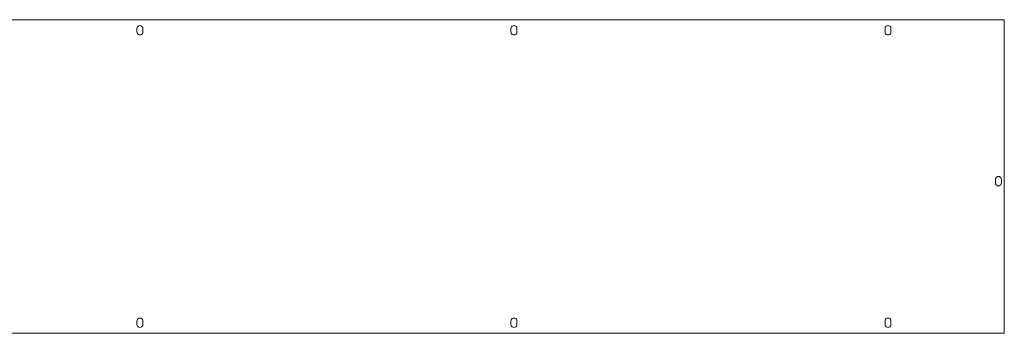
# Model space of a CAD drawing. Units: millimetres. Extents: x 0 to 1793, y 0 to 2732.
# Drawn here: x 952 to 1790, y 1252 to 1519 of the extents above; entities that cross this region are included whole.
import ezdxf

# ---------------------------------------------------------------- set-up
doc = ezdxf.new("R2010")
doc.units = ezdxf.units.MM
doc.layers.get('0').update_dxf_attribs({"color": 8, "linetype": 'CONTINUOUS', "lineweight": 0})

msp = doc.modelspace()

# ---------------------------------------------------------------- linework, layer by layer
for p, q in [((0, 1518.8), (1790, 1518.8)), ((1790, 1518.8), (1790, 1251.8)), ((1051.68, 1511.28), (1051.8, 1512.06)), ((1051.68, 1508.32), (1051.68, 1511.28)), ((1051.8, 1512.06), (1052.16, 1512.76)), ((1052.16, 1512.76), (1052.72, 1513.32)), ((1052.72, 1513.32), (1053.42, 1513.68)), ((1053.42, 1513.68), (1054.2, 1513.8)), ((1054.2, 1513.8), (1054.98, 1513.68)), ((1054.98, 1513.68), (1055.68, 1513.32)), ((1055.68, 1513.32), (1056.24, 1512.76)), ((1056.24, 1512.76), (1056.6, 1512.06)), ((1056.6, 1512.06), (1056.72, 1511.28)), ((1056.72, 1511.28), (1056.72, 1508.32)), ((1370.08, 1511.28), (1370.2, 1512.06)), ((1370.08, 1508.32), (1370.08, 1511.28)), ((1370.2, 1512.06), (1370.56, 1512.76)), ((1370.56, 1512.76), (1371.12, 1513.32)), ((1371.12, 1513.32), (1371.82, 1513.68)), ((1371.82, 1513.68), (1372.6, 1513.8)), ((1372.6, 1513.8), (1373.38, 1513.68)), ((1373.38, 1513.68), (1374.08, 1513.32)), ((1374.08, 1513.32), (1374.64, 1512.76)), ((1374.64, 1512.76), (1375, 1512.06)), ((1375, 1512.06), (1375.12, 1511.28)), ((1375.12, 1511.28), (1375.12, 1508.32)), ((1688.48, 1511.28), (1688.6, 1512.06)), ((1688.48, 1508.32), (1688.48, 1511.28)), ((1688.6, 1512.06), (1688.96, 1512.76)), ((1688.96, 1512.76), (1689.52, 1513.32)), ((1689.52, 1513.32), (1690.22, 1513.68)), ((1690.22, 1513.68), (1691, 1513.8)), ((1691, 1513.8), (1691.78, 1513.68)), ((1691.78, 1513.68), (1692.48, 1513.32)), ((1692.48, 1513.32), (1693.04, 1512.76)), ((1693.04, 1512.76), (1693.4, 1512.06)), ((1693.4, 1512.06), (1693.52, 1511.28)), ((1693.52, 1511.28), (1693.52, 1508.32)), ((1051.8, 1507.54), (1051.68, 1508.32)), ((1052.16, 1506.84), (1051.8, 1507.54)), ((1052.72, 1506.28), (1052.16, 1506.84)), ((1053.42, 1505.92), (1052.72, 1506.28)), ((1054.2, 1505.8), (1053.42, 1505.92)), ((1054.98, 1505.92), (1054.2, 1505.8)), ((1055.68, 1506.28), (1054.98, 1505.92)), ((1056.24, 1506.84), (1055.68, 1506.28)), ((1056.6, 1507.54), (1056.24, 1506.84)), ((1056.72, 1508.32), (1056.6, 1507.54)), ((1370.2, 1507.54), (1370.08, 1508.32)), ((1370.56, 1506.84), (1370.2, 1507.54)), ((1371.12, 1506.28), (1370.56, 1506.84)), ((1371.82, 1505.92), (1371.12, 1506.28)), ((1372.6, 1505.8), (1371.82, 1505.92)), ((1373.38, 1505.92), (1372.6, 1505.8)), ((1374.08, 1506.28), (1373.38, 1505.92)), ((1374.64, 1506.84), (1374.08, 1506.28)), ((1375, 1507.54), (1374.64, 1506.84)), ((1375.12, 1508.32), (1375, 1507.54)), ((1688.6, 1507.54), (1688.48, 1508.32)), ((1688.96, 1506.84), (1688.6, 1507.54)), ((1689.52, 1506.28), (1688.96, 1506.84)), ((1690.22, 1505.92), (1689.52, 1506.28)), ((1691, 1505.8), (1690.22, 1505.92)), ((1691.78, 1505.92), (1691, 1505.8)), ((1692.48, 1506.28), (1691.78, 1505.92)), ((1693.04, 1506.84), (1692.48, 1506.28)), ((1693.4, 1507.54), (1693.04, 1506.84)), ((1693.52, 1508.32), (1693.4, 1507.54)), ((1782.48, 1382.78), (1782.6, 1383.56)), ((1782.6, 1383.56), (1782.96, 1384.26)), ((1782.96, 1384.26), (1783.52, 1384.82)), ((1783.52, 1384.82), (1784.22, 1385.18)), ((1784.22, 1385.18), (1785, 1385.3)), ((1785, 1385.3), (1785.78, 1385.18)), ((1785.78, 1385.18), (1786.48, 1384.82)), ((1786.48, 1384.82), (1787.04, 1384.26)), ((1787.04, 1384.26), (1787.4, 1383.56)), ((1787.4, 1383.56), (1787.52, 1382.78)), ((1782.48, 1379.82), (1782.48, 1382.78)), ((1782.6, 1379.04), (1782.48, 1379.82)), ((1782.96, 1378.34), (1782.6, 1379.04)), ((1783.52, 1377.78), (1782.96, 1378.34)), ((1784.22, 1377.42), (1783.52, 1377.78)), ((1785, 1377.3), (1784.22, 1377.42)), ((1785.78, 1377.42), (1785, 1377.3)), ((1786.48, 1377.78), (1785.78, 1377.42)), ((1787.04, 1378.34), (1786.48, 1377.78)), ((1787.4, 1379.04), (1787.04, 1378.34)), ((1787.52, 1379.82), (1787.4, 1379.04)), ((1787.52, 1382.78), (1787.52, 1379.82)), ((1051.68, 1262.28), (1051.8, 1263.06)), ((1051.68, 1259.32), (1051.68, 1262.28)), ((1051.8, 1258.54), (1051.68, 1259.32)), ((1051.8, 1263.06), (1052.16, 1263.76)), ((1052.16, 1257.84), (1051.8, 1258.54)), ((1052.16, 1263.76), (1052.72, 1264.32)), ((1052.72, 1257.28), (1052.16, 1257.84)), ((1052.72, 1264.32), (1053.42, 1264.68)), ((1053.42, 1256.92), (1052.72, 1257.28)), ((1053.42, 1264.68), (1054.2, 1264.8)), ((1054.2, 1264.8), (1054.98, 1264.68)), ((1054.98, 1264.68), (1055.68, 1264.32)), ((1055.68, 1257.28), (1054.98, 1256.92)), ((1055.68, 1264.32), (1056.24, 1263.76)), ((1056.24, 1257.84), (1055.68, 1257.28)), ((1056.24, 1263.76), (1056.6, 1263.06)), ((1056.6, 1258.54), (1056.24, 1257.84)), ((1056.6, 1263.06), (1056.72, 1262.28)), ((1056.72, 1259.32), (1056.6, 1258.54)), ((1056.72, 1262.28), (1056.72, 1259.32)), ((1370.08, 1262.28), (1370.2, 1263.06)), ((1370.08, 1259.32), (1370.08, 1262.28)), ((1370.2, 1258.54), (1370.08, 1259.32)), ((1370.2, 1263.06), (1370.56, 1263.76)), ((1370.56, 1257.84), (1370.2, 1258.54)), ((1370.56, 1263.76), (1371.12, 1264.32)), ((1371.12, 1257.28), (1370.56, 1257.84)), ((1371.12, 1264.32), (1371.82, 1264.68)), ((1371.82, 1256.92), (1371.12, 1257.28)), ((1371.82, 1264.68), (1372.6, 1264.8)), ((1372.6, 1264.8), (1373.38, 1264.68)), ((1373.38, 1264.68), (1374.08, 1264.32)), ((1374.08, 1257.28), (1373.38, 1256.92)), ((1374.08, 1264.32), (1374.64, 1263.76)), ((1374.64, 1257.84), (1374.08, 1257.28)), ((1374.64, 1263.76), (1375, 1263.06)), ((1375, 1258.54), (1374.64, 1257.84)), ((1375, 1263.06), (1375.12, 1262.28)), ((1375.12, 1259.32), (1375, 1258.54)), ((1375.12, 1262.28), (1375.12, 1259.32)), ((1688.48, 1262.28), (1688.6, 1263.06)), ((1688.48, 1259.32), (1688.48, 1262.28)), ((1688.6, 1258.54), (1688.48, 1259.32)), ((1688.6, 1263.06), (1688.96, 1263.76)), ((1688.96, 1257.84), (1688.6, 1258.54)), ((1688.96, 1263.76), (1689.52, 1264.32)), ((1689.52, 1257.28), (1688.96, 1257.84)), ((1689.52, 1264.32), (1690.22, 1264.68)), ((1690.22, 1256.92), (1689.52, 1257.28)), ((1690.22, 1264.68), (1691, 1264.8)), ((1691, 1264.8), (1691.78, 1264.68)), ((1691.78, 1264.68), (1692.48, 1264.32)), ((1692.48, 1257.28), (1691.78, 1256.92)), ((1692.48, 1264.32), (1693.04, 1263.76)), ((1693.04, 1257.84), (1692.48, 1257.28)), ((1693.04, 1263.76), (1693.4, 1263.06)), ((1693.4, 1258.54), (1693.04, 1257.84)), ((1693.4, 1263.06), (1693.52, 1262.28)), ((1693.52, 1259.32), (1693.4, 1258.54)), ((1693.52, 1262.28), (1693.52, 1259.32)), ((1790, 1251.8), (0, 1251.8)), ((1054.2, 1256.8), (1053.42, 1256.92)), ((1054.98, 1256.92), (1054.2, 1256.8)), ((1372.6, 1256.8), (1371.82, 1256.92)), ((1373.38, 1256.92), (1372.6, 1256.8)), ((1691, 1256.8), (1690.22, 1256.92)), ((1691.78, 1256.92), (1691, 1256.8))]:
    msp.add_line(p, q)

doc.saveas('drawing.dxf')
